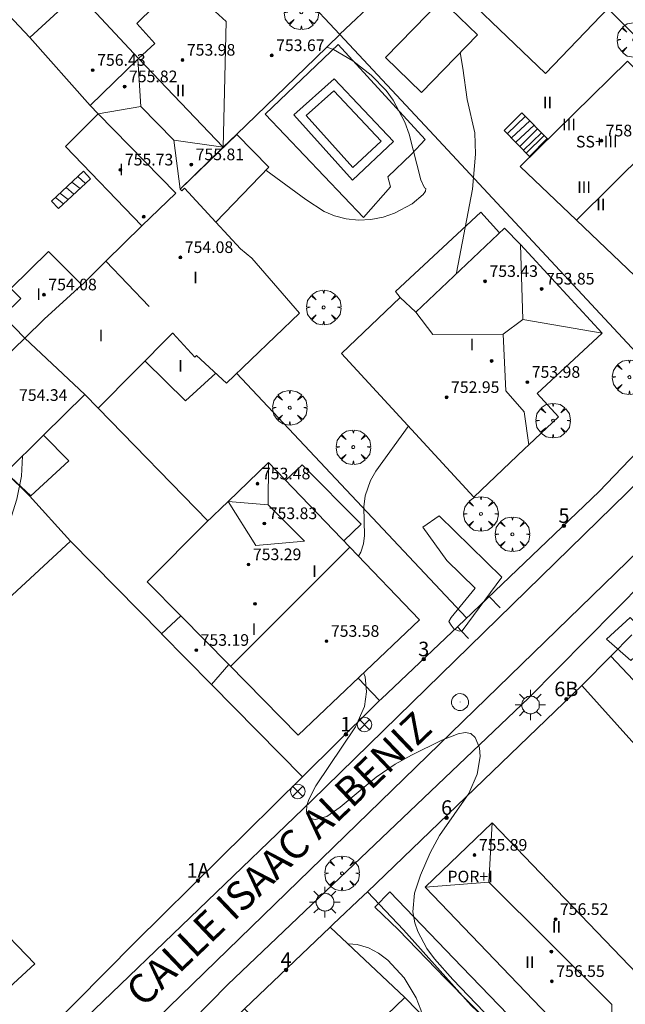
# Model space of a CAD drawing. Units: millimetres. Extents: x 423999 to 425000, y 4488999 to 4489501.
# Drawn here: x 424336 to 424378, y 4489198 to 4489266 of the extents above; entities that cross this region are included whole.
import ezdxf

# ---------------------------------------------------------------- set-up
doc = ezdxf.new("R2010")
doc.units = ezdxf.units.MM
doc.header["$MEASUREMENT"] = 0
doc.linetypes.add('VADO', pattern=[9.01, 2.71, -0.9, 0.9, -0.9, 0.9, -0.9, 0.9, -0.9])
doc.layers.get('0').update_dxf_attribs({"lineweight": 9})
for name, color, linetype, lineweight in [('1', 7, 'Continuous', 9), ('f012003p_num_plantas', 252, 'Continuous', 9), ('f022001p_portal', 7, 'Continuous', 9), ('f022001p_portal_texto', 7, 'Continuous', 9), ('f030042l_viaurbana_texto', 7, 'Continuous', 9), ('f040024s_piscina', 140, 'Continuous', 9), ('f050002l_curvanivel_cgn', 23, 'Continuous', 9), ('f050002l_curvanivel_mae', 213, 'Continuous', 9), ('f050009p_puntocotaconstruccionelevada', 211, 'Continuous', 9), ('f061013p_arbol', 91, 'Continuous', 9), ('f070045l_muro_tap', 11, 'MURO2', 9), ('f070045l_puerta', 11, 'Continuous', 9), ('f070047l_seto', 91, 'Continuous', 9), ('f070056l_edificacion_els', 22, 'Continuous', 9), ('f070056l_edificacion_med', 221, 'Continuous', 9), ('f070056s_edificacion_edi', 240, 'Continuous', 9), ('f070057s_edificacionligera', 11, 'Continuous', 9), ('f070058l_elementoconstruido_bordillo', 30, 'Continuous', 9), ('f071028l_acera_escalera', 11, 'Continuous', 9), ('f071028s_acera_escalera', 11, 'Continuous', 9), ('f071045l_vado', 30, 'VADO', 9), ('f081039p_poste', 7, 'Continuous', 9), ('f081055p_farola', 7, 'Continuous', 9), ('f081065p_registro_circular', 7, 'Continuous', 9)]:
    doc.layers.add(name, color=color, linetype=linetype, lineweight=lineweight)
doc.styles.add('ROMANS', font='romans.shx')
doc.styles.get("Standard").update_dxf_attribs({"font": 'arial.ttf'})
doc.styles.add('Style-s7210005_h', font='txt')
doc.linetypes.add('MURO2', pattern='A,3.1e-05,[1,muro2.shx,S=1,R=0,X=0,Y=0],-3.058844', length=3.058875)

# ---------------------------------------------------------------- blocks, each defined once
blk = doc.blocks.new('punto_cota_construccion_elevada')
at = {"layer": 'f050009p_puntocotaconstruccionelevada'}
h = blk.add_hatch(color=256, dxfattribs=at)
h.dxf.hatch_style = 1
edge = h.paths.add_edge_path()
edge.add_arc((0, 0), 0.1, 0, 360)
blk.add_circle((0, 0), 0.1, dxfattribs=at)
blk = doc.blocks.new('arbol')
at = {"color": 0, "linetype": 'Continuous', "lineweight": 0, "flags": 128}
for points in [[(0.96, 0.012), (1.2, 0.036), (1.128, 0.468), (0.888, 0.804), (0.528, 0.528), (0.816, 0.876), (0.48, 1.104), (0.048, 1.176), (0.012, 0.96), (-0.048, 1.176), (-0.48, 1.104), (-0.816, 0.876), (-0.504, 0.528), (-0.864, 0.804), (-1.104, 0.468), (-1.188, 0.036), (-0.936, 0.012)], [(-0.936, 0.012), (-1.188, -0.048), (-1.104, -0.48), (-0.864, -0.804), (-0.504, -0.504), (-0.816, -0.876), (-0.48, -1.116)], [(-0.48, -1.116), (-0.048, -1.188), (0.012, -0.936), (0.048, -1.188), (0.48, -1.116), (0.816, -0.876), (0.528, -0.504), (0.888, -0.804), (1.128, -0.48), (1.2, -0.048), (0.96, 0.012)]]:
    blk.add_lwpolyline(points, dxfattribs=at)
at = {"color": 0, "linetype": 'Continuous', "lineweight": 0, "extrusion": (0, 0, -1)}
for start, end in [(180.0229, 7.59464), (7.22334, 180.0229)]:
    blk.add_arc((0, 0), 0.104, start, end, dxfattribs=at)
blk = doc.blocks.new('poste')
at = {"layer": 'f081039p_poste'}
for p, q in [((-0.354, 0.354), (0.354, -0.354)), ((-0.354, -0.354), (0.354, 0.354))]:
    blk.add_line(p, q, dxfattribs=at)
blk.add_circle((0, 0), 0.5, dxfattribs=at)
blk = doc.blocks.new('farola')
at = {"layer": '1'}
for points in [[(-0.75, 0.75, 0), (-0.42, 0.42, 0)], [(0, 1.05, 0), (0, 0.6, 0)], [(0.75, 0.75, 0), (0.43, 0.43, 0)], [(-1.05, 0, 0), (-0.59, 0, 0)], [(0.01, 0.61, 0), (0.09, 0.6, 0), (0.16, 0.58, 0), (0.24, 0.57, 0), (0.3, 0.52, 0), (0.37, 0.49, 0), (0.43, 0.43, 0), (0.48, 0.39, 0), (0.52, 0.31, 0), (0.57, 0.25, 0), (0.6, 0.18, 0), (0.61, 0.1, 0), (0.61, 0.03, 0), (0.61, -0.03, 0), (0.61, -0.11, 0), (0.6, -0.18, 0), (0.57, -0.26, 0), (0.52, -0.32, 0), (0.48, -0.39, 0), (0.43, -0.44, 0), (0.37, -0.5, 0), (0.3, -0.53, 0), (0.24, -0.57, 0), (0.16, -0.59, 0), (0.09, -0.6, 0), (0, -0.62, 0), (-0.06, -0.6, 0), (-0.14, -0.59, 0), (-0.21, -0.57, 0), (-0.27, -0.53, 0), (-0.35, -0.5, 0), (-0.41, -0.44, 0), (-0.45, -0.39, 0), (-0.5, -0.32, 0), (-0.54, -0.26, 0), (-0.57, -0.18, 0), (-0.59, -0.11, 0), (-0.59, -0.03, 0), (-0.59, 0.03, 0), (-0.59, 0.1, 0), (-0.57, 0.18, 0), (-0.54, 0.25, 0), (-0.5, 0.31, 0), (-0.45, 0.39, 0), (-0.41, 0.43, 0), (-0.35, 0.49, 0), (-0.27, 0.52, 0), (-0.21, 0.57, 0), (-0.14, 0.58, 0), (-0.06, 0.6, 0), (0.01, 0.61, 0)], [(1.05, 0, 0), (0.61, 0, 0)], [(-0.75, -0.74, 0), (-0.42, -0.41, 0)], [(0, -1.05, 0), (0, -0.62, 0)], [(0.75, -0.75, 0), (0.43, -0.44, 0)]]:
    blk.add_polyline3d(points, dxfattribs=at)
blk = doc.blocks.new('B129')
at = {"layer": 'f081065p_registro_circular'}
for points in [[(0, 0.591, 0), (0.102, 0.575, 0), (0.22, 0.543, 0), (0.331, 0.48, 0), (0.496, 0.307, 0), (0.575, 0.094, 0), (0.567, -0.134, 0), (0.528, -0.236, 0), (0.472, -0.346, 0), (0.291, -0.496, 0), (0.189, -0.559, 0), (0.071, -0.583, 0), (-0.142, -0.567, 0), (-0.26, -0.52, 0), (-0.354, -0.465, 0), (-0.512, -0.283, 0), (-0.559, -0.181, 0), (-0.583, -0.063, 0), (-0.583, 0.047, 0), (-0.559, 0.165, 0), (-0.52, 0.268, 0), (-0.449, 0.362, 0), (-0.276, 0.52, 0), (-0.157, 0.567, 0), (0, 0.591, 0)], [(0, 0.008, 0), (0, 0, 0), (0, 0.008, 0)]]:
    blk.add_polyline3d(points, dxfattribs=at)
blk = doc.blocks.new('portal_catastro')
at = {"layer": 'f022001p_portal'}
h = blk.add_hatch(color=256, dxfattribs=at)
h.dxf.hatch_style = 1
edge = h.paths.add_edge_path()
edge.add_arc((0, 0), 0.125, 0, 360)
blk.add_circle((0, 0), 0.125, dxfattribs=at)

msp = doc.modelspace()

# ---------------------------------------------------------------- linework, layer by layer
at = {"layer": 'f040024s_piscina'}
msp.add_polyline3d([(424357.513, 4489260.672, 751.149), (424360.772, 4489257.229, 751.149), (424358.841, 4489255.406, 751.249), (424355.62, 4489258.988, 751.307)], close=True, dxfattribs=at)
at = {"layer": 'f050002l_curvanivel_cgn'}
msp.add_line((424350.315, 4489257.176, 751), (424350.325, 4489257.166, 751), dxfattribs=at)
for points in [[(424352.843, 4489255.219, 751), (424355.598, 4489253.217, 751), (424356.87, 4489252.388, 751), (424357.578, 4489252.083, 751), (424358.38, 4489251.877, 751), (424359.217, 4489251.799, 751), (424360.067, 4489251.846, 751), (424360.911, 4489252.01, 751), (424361.702, 4489252.271, 751), (424362.913, 4489252.911, 751), (424363.667, 4489253.565, 751), (424363.831, 4489253.795, 751), (424363.853, 4489253.96, 751), (424363.759, 4489254.014, 751), (424363.5, 4489254.56, 751), (424362.705, 4489257.707, 751), (424362.394, 4489258.52, 751), (424361.599, 4489260.031, 751), (424361.126, 4489260.704, 751), (424360.098, 4489261.751, 751), (424358.823, 4489262.732, 751), (424357.511, 4489263.511, 751), (424357.037, 4489263.687, 751)], [(424324.112, 4489214.485, 751), (424324.774, 4489215.475, 751), (424325.342, 4489216.1, 751), (424326.364, 4489216.971, 751), (424329.541, 4489218.866, 751), (424333.651, 4489221.487, 751), (424334.439, 4489222.125, 751), (424334.89, 4489222.938, 751), (424335.01, 4489223.748, 751), (424334.648, 4489226.188, 751), (424334.625, 4489228.335, 751), (424334.914, 4489229.996, 751), (424335.737, 4489232.627, 751), (424336.044, 4489234.196, 751), (424336.111, 4489235.575, 751)]]:
    msp.add_polyline3d(points, dxfattribs=at)
at = {"layer": 'f050002l_curvanivel_mae'}
for points in [[(424365.942, 4489248.105, 750), (424365.964, 4489248.179, 750), (424367.048, 4489253.916, 750), (424367.272, 4489256.327, 750), (424367.215, 4489257.789, 750), (424366.682, 4489260.092, 750), (424366.401, 4489262.248, 750), (424366.217, 4489263.321, 750)], [(424359.218, 4489228.707, 750), (424359.386, 4489228.989, 750), (424359.563, 4489229.551, 750), (424359.636, 4489230.137, 750), (424359.597, 4489232.108, 750), (424359.677, 4489232.862, 750), (424360.038, 4489233.909, 750), (424360.407, 4489234.542, 750), (424362.627, 4489237.618, 750), (424362.644, 4489237.653, 750)], [(424370.508, 4489194.608, 750), (424365.704, 4489199.619, 750), (424364.45, 4489201.029, 750), (424363.913, 4489201.756, 750), (424363.291, 4489202.916, 750), (424363.087, 4489203.515, 750), (424362.955, 4489204.262, 750), (424363.062, 4489205.547, 750), (424363.48, 4489206.779, 750), (424364.151, 4489208.334, 750), (424364.781, 4489209.521, 750), (424366.801, 4489212.406, 750), (424367.385, 4489213.735, 750), (424367.588, 4489214.94, 750), (424367.534, 4489215.546, 750), (424367.25, 4489216.245, 750), (424366.935, 4489216.519, 750), (424366.547, 4489216.584, 750), (424366.071, 4489216.508, 750), (424364.937, 4489216.07, 750), (424362.86, 4489215.033, 750), (424361.746, 4489214.416, 750), (424360.431, 4489213.521, 750), (424357.951, 4489211.456, 750), (424357.037, 4489210.823, 750), (424356.251, 4489210.611, 750), (424355.926, 4489210.687, 750), (424355.732, 4489210.863, 750), (424355.64, 4489211.157, 750), (424355.676, 4489211.572, 750), (424355.808, 4489211.989, 750), (424356.284, 4489212.925, 750), (424359.011, 4489216.989, 750), (424359.622, 4489218.387, 750), (424359.779, 4489219.374, 750), (424359.667, 4489220.422, 750), (424359.567, 4489220.68, 750)], [(424358.475, 4489202.071, 750), (424358.541, 4489202.077, 750), (424359.134, 4489202.027, 750), (424359.917, 4489201.792, 750), (424360.598, 4489201.431, 750), (424361.238, 4489200.957, 750), (424362.364, 4489199.744, 750), (424363.173, 4489198.361, 750), (424363.514, 4489197.536, 750), (424363.628, 4489197.114, 750)]]:
    msp.add_polyline3d(points, dxfattribs=at)
at = {"layer": 'f070045l_muro_tap'}
for p, q in [((424322.832, 4489278.923, 751.686), (424336.632, 4489264.343, 751.226)), ((424357.933, 4489264.563, 750.898), (424366.792, 4489272.933, 750.556)), ((424374.412, 4489268.363, 750.143), (424392.632, 4489249.672, 749.475)), ((424350.843, 4489241.272, 750.574), (424366.642, 4489224.462, 750.242)), ((424341.322, 4489238.873, 750.988), (424348.861, 4489231.124, 750.458)), ((424336.592, 4489232.843, 751.362), (424334.982, 4489234.463, 751.362)), ((424336.592, 4489232.843, 750.932), (424339.432, 4489229.733, 750.932)), ((424339.432, 4489229.733, 750.932), (424345.682, 4489223.383, 750.889)), ((424376.576, 4489221.843, 749.7), (424378.016, 4489223.3, 750.66)), ((424349.122, 4489219.883, 750.422), (424355.362, 4489213.552, 750.611)), ((424359.196, 4489220.328, 750.245), (424360.67, 4489218.785, 750.242)), ((424359.827, 4489205.65, 750.125), (424374.567, 4489219.81, 749.752)), ((424360.67, 4489218.785, 750.242), (424360.672, 4489218.782, 750.242))]:
    msp.add_line(p, q, dxfattribs=at)
for points in [[(424357.933, 4489264.562, 750.899), (424364.422, 4489257.603, 751.149), (424381.702, 4489239.062, 749.588), (424377.852, 4489235.332, 749.544), (424375.772, 4489233.142, 749.749), (424366.522, 4489224.342, 750.242), (424360.782, 4489218.892, 750.242), (424360.67, 4489218.785, 750.242)], [(424339.432, 4489229.733, 750.932), (424332.942, 4489223.763, 751.191), (424323.652, 4489214.983, 751.219)], [(424374.567, 4489219.81, 201.956), (424381.653, 4489211.944, 201.956), (424389.647, 4489203.477, 201.956), (424391.665, 4489201.755, 201.956), (424392.733, 4489200.68, 201.956), (424395.854, 4489197.541, 201.956), (424399.364, 4489194.01, 201.956), (424401.948, 4489191.566, 201.956)], [(424360.67, 4489218.785, 750.242), (424360.222, 4489218.352, 750.242), (424355.362, 4489213.552, 750.611)], [(424355.362, 4489213.552, 750.611), (424343.872, 4489202.183, 750.585), (424335.692, 4489193.913, 750.963), (424332.074, 4489190.6, 750.963), (424326.742, 4489191.363, 750.592), (424325.422, 4489193.133, 750.592), (424323.03, 4489196.973, 750.843)], [(424357.485, 4489203.422, 750.634), (424359.566, 4489205.402, 750.125), (424359.827, 4489205.65, 750.125)], [(424359.827, 4489205.65, 750.125), (424362.302, 4489203.022, 750.125), (424366.961, 4489197.832, 750.125), (424387.756, 4489178.261, 749.873)]]:
    msp.add_polyline3d(points, dxfattribs=at)
at = {"layer": 'f070045l_puerta'}
msp.add_line((424374.567, 4489219.81, 749.752), (424376.576, 4489221.843, 750.98), dxfattribs=at)
msp.add_polyline3d([(424351.156, 4489197.367, 750.684), (424351.384, 4489197.6, 750.664), (424357.261, 4489203.209, 750.176), (424357.486, 4489203.423, 750.158)], dxfattribs=at)
at = {"layer": 'f070047l_seto'}
for points in [[(424365.583, 4489224.503, 750.242), (424367.249, 4489226.516, 749.871), (424365.293, 4489228.418, 750.119), (424363.646, 4489230.695, 750.119), (424364.775, 4489231.489, 750.119), (424369.084, 4489227.258, 749.749), (424366.336, 4489223.57, 750.242), (424366.16, 4489223.549, 750.242), (424365.806, 4489223.702, 750.242), (424365.588, 4489223.955, 750.242), (424365.423, 4489224.208, 750.242), (424365.583, 4489224.503, 750.242)], [(424376.26, 4489223.001, 749.871), (424377.892, 4489224.485, 749.663), (424379.473, 4489222.912, 749.663), (424377.938, 4489221.527, 749.663), (424376.26, 4489223.001, 749.871)], [(424378.811, 4489185.89, 749.873), (424365.2, 4489199.686, 750.125), (424361.964, 4489203.036, 750.125), (424360.346, 4489204.593, 750.125), (424361.384, 4489205.637, 750.125), (424366.317, 4489200.496, 750.125), (424379.084, 4489187.277, 749.724)]]:
    msp.add_polyline3d(points, dxfattribs=at)
at = {"layer": 'f070056l_edificacion_els'}
for points in [[(424368.923, 4489250.932, 752.84), (424367.623, 4489252.352, 753.04), (424361.753, 4489246.892, 752.93), (424362.083, 4489246.472, 752.93)], [(424349.403, 4489241.282, 753.13), (424347.333, 4489239.372, 752.91), (424344.543, 4489242.112, 753.2)], [(424334.983, 4489234.462, 754.35), (424336.705, 4489232.863, 754.35), (424339.312, 4489235.263, 754.35), (424337.566, 4489237.012, 754.35)], [(424354.203, 4489233.912, 752.49), (424355.343, 4489234.992, 752.57), (424359.413, 4489230.902, 752.41), (424358.203, 4489229.762, 752.4)]]:
    msp.add_polyline3d(points, dxfattribs=at)
at = {"layer": 'f070056l_edificacion_med'}
for p, q in [((424344.053, 4489262.852, 750.856), (424340.783, 4489259.672, 750.856)), ((424344.053, 4489262.852, 756.12), (424344.248, 4489259.604, 756.12)), ((424344.093, 4489262.892, 750.856), (424349.923, 4489256.802, 751.227)), ((424381.4, 4489258.941, 758.91), (424374.211, 4489251.785, 758.91)), ((424346.526, 4489257.299, 756.12), (424346.963, 4489253.932, 756.12)), ((424370.363, 4489250.122, 753.74), (424370.526, 4489244.96, 753.74)), ((424344.833, 4489245.852, 750.988), (424341.853, 4489248.972, 750.877)), ((424353.003, 4489232.237, 753.78), (424350.254, 4489232.459, 753.78)), ((424358.63, 4489229.318, 754.81), (424350.431, 4489221.132, 754.81)), ((424347.003, 4489224.612, 750.422), (424350.303, 4489221.262, 750.422)), ((424368.408, 4489210.389, 755.78), (424368.184, 4489206.308, 755.78))]:
    msp.add_line(p, q, dxfattribs=at)
for points in [[(424349.923, 4489256.802, 756.3), (424350.112, 4489265.443, 754.57), (424348.348, 4489267.069, 754.57), (424348.793, 4489267.453, 754.57)], [(424349.923, 4489256.802, 756.12), (424346.526, 4489257.299, 756.12), (424344.248, 4489259.604, 756.12), (424341.313, 4489259.092, 756.12)], [(424341.313, 4489259.092, 750.856), (424346.663, 4489253.642, 750.877), (424344.333, 4489251.412, 750.877)], [(424340.403, 4489239.812, 750.988), (424336.283, 4489243.692, 751.179), (424337.613, 4489245.002, 750.988), (424340.193, 4489247.342, 750.877)], [(424369.154, 4489243.951, 753.74), (424364.323, 4489243.938, 753.74), (424363.153, 4489245.462, 753.74)], [(424375.963, 4489244.022, 753.74), (424370.526, 4489244.96, 753.74), (424369.154, 4489243.951, 753.74), (424369.339, 4489240.061, 753.74), (424370.613, 4489238.627, 753.74), (424370.927, 4489236.366, 753.74)], [(424355.513, 4489229.742, 753.78), (424353.003, 4489232.237, 753.78), (424353.043, 4489235.132, 753.78)], [(424355.513, 4489229.742, 753.78), (424352.151, 4489229.447, 753.78), (424350.254, 4489232.459, 753.78)], [(424363.794, 4489205.954, 755.78), (424368.184, 4489206.308, 755.78), (424376.631, 4489197.901, 755.78), (424376.545, 4489192.688, 755.78)]]:
    msp.add_polyline3d(points, dxfattribs=at)
at = {"layer": 'f070056s_edificacion_edi'}
for points in [[(424331.063, 4489238.652, 750.648), (424336.283, 4489243.692, 750.648), (424334.793, 4489245.212, 750.648), (424336.003, 4489246.402, 750.648), (424335.313, 4489247.102, 750.648), (424337.913, 4489249.652, 750.648), (424340.193, 4489247.342, 750.648), (424340.283, 4489247.422, 750.648), (424341.853, 4489248.972, 750.648), (424344.333, 4489251.412, 750.648), (424339.083, 4489256.852, 750.648), (424341.313, 4489259.092, 750.648), (424340.783, 4489259.672, 750.648), (424336.634, 4489264.342, 750.648), (424339.914, 4489267.402, 750.648), (424344.093, 4489262.892, 750.648), (424345.224, 4489263.922, 750.648), (424343.974, 4489265.302, 750.648), (424347.514, 4489268.792, 750.648)], [(424355.494, 4489267.192, 750.648), (424357.933, 4489264.562, 750.648), (424356.263, 4489262.932, 750.648), (424350.841, 4489257.684, 750.648), (424349.926, 4489256.799, 750.648), (424346.963, 4489253.932, 750.648), (424347.076, 4489253.815, 750.648), (424347.265, 4489253.99, 750.648), (424349.42, 4489251.666, 750.648), (424351.118, 4489249.835, 750.648), (424351.883, 4489249.192, 750.648), (424355.153, 4489245.402, 750.648), (424350.143, 4489240.602, 750.648), (424348.085, 4489242.505, 750.648), (424347.959, 4489242.388, 750.648), (424346.445, 4489244.02, 750.648), (424346.443, 4489244.022, 750.648), (424346.443, 4489244.022, 750.648), (424346.443, 4489244.022, 750.648), (424346.443, 4489244.022, 750.648), (424341.323, 4489238.872, 750.648), (424340.403, 4489239.812, 750.648), (424337.566, 4489237.012, 750.648), (424334.983, 4489234.462, 750.648)]]:
    msp.add_polyline3d(points, dxfattribs=at)
for points in [[(424378.219, 4489247.969, 749.97), (424374.211, 4489251.785, 749.97), (424370.324, 4489255.485, 749.97), (424377.71, 4489262.713, 749.97), (424381.4, 4489258.941, 749.97), (424385.331, 4489254.924, 749.97)], [(424367.153, 4489232.772, 749.749), (424358.053, 4489242.622, 750.225), (424362.083, 4489246.472, 750.225), (424363.153, 4489245.462, 750.225), (424369.263, 4489251.252, 749.873), (424370.363, 4489250.122, 749.873), (424375.963, 4489244.022, 749.857), (424371.513, 4489239.892, 749.857), (424372.963, 4489238.272, 749.857), (424370.927, 4489236.366, 749.763), (424370.623, 4489236.082, 749.749)], [(424355.083, 4489216.412, 750.611), (424350.303, 4489221.262, 750.422), (424349.123, 4489219.882, 750.422), (424345.683, 4489223.382, 750.889), (424347.003, 4489224.612, 750.422), (424344.703, 4489226.952, 750.889), (424348.733, 4489231.002, 750.458), (424350.254, 4489232.459, 750.458), (424353.043, 4489235.132, 750.458), (424358.63, 4489229.318, 750.342), (424363.423, 4489224.332, 750.242), (424359.273, 4489220.402, 750.242)], [(424330.133, 4489194.432, 750.963), (424329.701, 4489194.895, 750.968), (424326.033, 4489198.832, 751.013), (424326.793, 4489199.542, 751.013), (424322.853, 4489204.072, 751.013), (424323.403, 4489204.542, 751.013), (424320.543, 4489207.842, 751.219), (424319.163, 4489206.675, 751.073), (424318.593, 4489206.192, 751.013), (424317.003, 4489208.502, 751.219), (424321.293, 4489212.862, 751.219), (424320.793, 4489213.382, 751.219), (424322.083, 4489214.742, 751.219), (424322.683, 4489214.142, 751.219), (424323.653, 4489214.982, 751.219), (424325.863, 4489212.592, 751.219), (424330.253, 4489207.702, 750.885), (424330.943, 4489206.932, 750.813), (424336.963, 4489200.702, 750.813)], [(424376.545, 4489192.688, 750.45), (424381.159, 4489197.123, 750.45), (424368.408, 4489210.389, 750.45), (424363.794, 4489205.954, 750.45)], [(424370.564, 4489177.844, 750.05), (424368.184, 4489180.31, 750.05), (424356.76, 4489192.148, 750.05), (424355.75, 4489193.194, 750.05), (424358.637, 4489195.98, 750.05), (424359.252, 4489195.342, 750.05), (424362.404, 4489198.384, 750.05), (424363.268, 4489197.488, 750.05), (424374.858, 4489185.478, 750.05), (424377.357, 4489182.889, 750.05), (424374.393, 4489180.027, 750.05), (424373.736, 4489180.708, 750.05)]]:
    msp.add_polyline3d(points, close=True, dxfattribs=at)
at = {"layer": 'f070057s_edificacionligera'}
for points in [[(424364.92, 4489266.928, 274.986), (424361.071, 4489262.972, 274.986), (424363.541, 4489260.569, 274.986), (424367.39, 4489264.526, 274.986)], [(424350.852, 4489257.673, 274.986), (424346.963, 4489253.932, 274.986), (424347.076, 4489253.815, 274.986), (424347.265, 4489253.99, 274.986), (424349.42, 4489251.666, 274.986), (424353.054, 4489255.438, 274.986)], [(424376.576, 4489221.843, 240.396), (424394.633, 4489202.717, 240.396), (424392.733, 4489200.68, 240.396), (424389.647, 4489203.477, 240.396), (424381.653, 4489211.944, 240.396), (424374.567, 4489219.81, 240.396)], [(424351.384, 4489197.6, 243.176), (424355.75, 4489193.194, 243.176), (424358.637, 4489195.98, 243.176), (424359.252, 4489195.342, 243.176), (424362.404, 4489198.384, 243.176), (424357.261, 4489203.209, 243.176)]]:
    msp.add_polyline3d(points, close=True, dxfattribs=at)
at = {"layer": 'f070058l_elementoconstruido_bordillo'}
for points in [[(424452.514, 4489306.574, 747.06), (424427.901, 4489282.377, 747.75), (424425.885, 4489280.395, 747.84), (424417.137, 4489271.795, 748.1), (424414.317, 4489269.023, 748.21), (424406.202, 4489261.045, 748.49), (424389.493, 4489244.593, 748.97), (424356.016, 4489211.916, 749.99), (424332.688, 4489189.515, 750.15)], [(424372.073, 4489261.872, 749.88), (424364.125, 4489269.488, 750.1), (424368.543, 4489273.964, 750.08), (424376.423, 4489266.411, 749.69), (424372.073, 4489261.872, 749.88)], [(424359.571, 4489251.986, 751.38), (424352.805, 4489259.086, 751.37), (424357.827, 4489263.871, 751.33), (424363.812, 4489257.327, 751.33), (424362.871, 4489256.332, 750.65), (424361.239, 4489254.777, 751.28), (424361.429, 4489254.086, 751.29), (424359.571, 4489251.986, 751.38)], [(424357.549, 4489261.507, 751.33), (424361.621, 4489257.205, 751.26), (424358.805, 4489254.547, 751.3), (424354.77, 4489259.036, 751.29), (424357.549, 4489261.507, 751.33), (424357.549, 4489261.507, 751.33)], [(424344.137, 4489193.063, 750.38), (424350.231, 4489199.281, 750.22), (424370.915, 4489218.96, 749.96), (424384.856, 4489233.066, 749.5), (424391.861, 4489239.62, 748.92), (424394.183, 4489241.792, 749.09), (424394.583, 4489242.051, 749.13), (424395.022, 4489242.241, 749.13), (424395.485, 4489242.355, 749.1), (424395.961, 4489242.391, 749.08), (424396.437, 4489242.348, 749.08), (424396.898, 4489242.226, 749.01), (424397.332, 4489242.03, 749.01), (424397.726, 4489241.764, 749.05), (424397.793, 4489241.709, 749.05), (424408.004, 4489230.998, 748.39), (424428.074, 4489210.502, 747.81), (424428.98, 4489209.576, 747.78), (424430.246, 4489208.252, 747.79), (424442.445, 4489195.493, 747.36)], [(424391.861, 4489239.62, 748.92), (424390.628, 4489240.898, 748.92), (424333.235, 4489185.166, 750.07)]]:
    msp.add_polyline3d(points, dxfattribs=at)
at = {"layer": 'f071028l_acera_escalera'}
for p, q in [((424369.445, 4489257.735, 749.824), (424370.693, 4489258.93, 749.974)), ((424369.73, 4489257.445, 749.957), (424370.99, 4489258.627, 750.088)), ((424370.028, 4489257.142, 750.097), (424371.288, 4489258.323, 750.203)), ((424370.319, 4489256.845, 750.233), (424371.534, 4489258.074, 750.298)), ((424370.565, 4489256.595, 750.348), (424371.798, 4489257.804, 750.4)), ((424370.752, 4489256.405, 750.435), (424371.993, 4489257.607, 750.474)), ((424370.978, 4489256.174, 750.541), (424372.187, 4489257.408, 750.549)), ((424339.523, 4489254.409, 752.233), (424340.094, 4489253.979, 752.266)), ((424339.933, 4489254.789, 752.636), (424340.452, 4489254.311, 752.627)), ((424339.119, 4489254.035, 751.835), (424339.656, 4489253.573, 751.825)), ((424338.382, 4489253.352, 751.111), (424338.946, 4489252.915, 751.109)), ((424338.697, 4489253.644, 751.42), (424339.268, 4489253.214, 751.433))]:
    msp.add_line(p, q, dxfattribs=at)
at = {"layer": 'f071028s_acera_escalera'}
for points in [[(424370.456, 4489259.171, 749.88), (424372.237, 4489257.357, 750.64), (424371.003, 4489256.149, 750.64), (424369.224, 4489257.96, 749.72)], [(424338.594, 4489252.59, 750.75), (424338.116, 4489253.106, 750.85), (424340.326, 4489255.153, 753.02), (424340.804, 4489254.637, 752.98)]]:
    msp.add_polyline3d(points, close=True, dxfattribs=at)
at = {"layer": 'f071045l_vado'}
for p, q in [((424368.2, 4489225.939, 749.984), (424368.964, 4489225.168, 749.871)), ((424366.298, 4489223.565, 750.235), (424366.015, 4489223.861, 750.231)), ((424366.783, 4489223.058, 750.242), (424366.298, 4489223.565, 750.235))]:
    msp.add_line(p, q, dxfattribs=at)

# ---------------------------------------------------------------- block references
at = {"layer": 'f022001p_portal'}
for p in [(424373.343, 4489230.793), (424363.705, 4489221.63), (424373.507, 4489218.882), (424358.355, 4489216.465), (424365.274, 4489210.731), (424348.189, 4489206.414), (424354.243, 4489200.282)]:
    msp.add_blockref('portal_catastro', p, dxfattribs=at)
at = {"layer": 'f050009p_puntocotaconstruccionelevada'}
for p in [(424353.254, 4489263.112, 753.67), (424347.119, 4489262.797, 753.98), (424340.953, 4489262.102, 756.43), (424343.143, 4489260.972, 755.82), (424375.913, 4489257.249, 758.25), (424342.855, 4489255.252, 755.73), (424347.724, 4489255.615, 755.81), (424344.455, 4489252.033, 754.96), (424346.976, 4489249.238, 754.08), (424367.923, 4489247.595, 753.43), (424371.811, 4489247.072, 753.85), (424337.596, 4489246.672, 754.08), (424368.369, 4489242.121, 754.28), (424370.828, 4489240.663, 753.98), (424365.277, 4489239.622, 752.95), (424352.278, 4489233.684, 753.48), (424352.748, 4489230.953, 753.83), (424351.66, 4489228.132, 753.29), (424352.105, 4489225.429, 754.21), (424357.021, 4489222.865, 753.58), (424348.066, 4489222.247, 753.19), (424367.193, 4489208.171, 755.89), (424372.766, 4489203.756, 756.52), (424372.476, 4489201.538, 757.12), (424372.513, 4489199.498, 756.55)]:
    msp.add_blockref('punto_cota_construccion_elevada', p, dxfattribs=at)
at = {"layer": 'f061013p_arbol'}
for p in [(424355.291, 4489266.078, 751.307), (424378.179, 4489264.185, 749.596), (424356.824, 4489245.797, 750.501), (424377.846, 4489241.006, 749.588), (424354.498, 4489238.905, 750.501), (424372.594, 4489238.027, 749.857), (424358.865, 4489236.198, 750.119), (424367.635, 4489231.611, 749.749), (424369.798, 4489230.214, 749.749), (424358.085, 4489206.911, 750.125)]:
    msp.add_blockref('arbol', p, dxfattribs=at)
at = {"layer": 'f081039p_poste'}
for p in [(424359.631, 4489217.136, 750.242), (424355.045, 4489212.54, 750.611)]:
    msp.add_blockref('poste', p, dxfattribs=at)
at = {"layer": 'f081055p_farola'}
for p in [(424371.035, 4489218.484, 749.871), (424356.908, 4489204.935, 750.191)]:
    msp.add_blockref('farola', p, dxfattribs=at)
at = {"layer": 'f081065p_registro_circular'}
msp.add_blockref('B129', (424366.203, 4489218.681, 750.242), dxfattribs=at)

# ---------------------------------------------------------------- texts
at = {"layer": 'f012003p_num_plantas', "char_height": 0.8, "attachment_point": 5}
for s, insert, width in [('{\\fArial|b0|i0;II}', (424346.98, 4489260.712), 1.6), ('{\\fArial|b0|i0;II}', (424372.215, 4489259.87), 1.6), ('{\\fArial|b0|i0;III}', (424373.685, 4489258.365), 2.4), ('{\\fArial|b0|i0;SS+III}', (424375.603, 4489257.19), 4.8), ('{\\fArial|b0|i0;I}', (424342.922, 4489255.269), 0.8), ('{\\fArial|b0|i0;III}', (424374.727, 4489254.055), 2.4), ('{\\fArial|b0|i0;II}', (424375.876, 4489252.875), 1.6), ('{\\fArial|b0|i0;I}', (424348.015, 4489247.859), 0.8), ('{\\fArial|b0|i0;I}', (424337.229, 4489246.718), 0.8), ('{\\fArial|b0|i0;I}', (424341.521, 4489243.863), 0.8), ('{\\fArial|b0|i0;I}', (424367.016, 4489243.259), 0.8), ('{\\fArial|b0|i0;I}', (424346.984, 4489241.792), 0.8), ('{\\fArial|b0|i0;I}', (424356.198, 4489227.687), 0.8), ('{\\fArial|b0|i0;I}', (424352.035, 4489223.698), 0.8), ('{\\fArial|b0|i0;POR+I}', (424366.896, 4489206.693), 4), ('{\\fArial|b0|i0;II}', (424372.829, 4489203.248), 1.6), ('{\\fArial|b0|i0;II}', (424371, 4489200.813), 1.6)]:
    msp.add_mtext(s, dxfattribs=dict(at, insert=insert, width=width))
at = {"layer": 'f022001p_portal_texto', "char_height": 1, "attachment_point": 8}
for s, insert, width in [('{\\fTrebuchet MS|b0|i0;5}', (424373.343, 4489230.993), 1), ('{\\fTrebuchet MS|b0|i0;3}', (424363.705, 4489221.83), 1), ('{\\fTrebuchet MS|b0|i0;6B}', (424373.507, 4489219.082), 2), ('{\\fTrebuchet MS|b0|i0;1}', (424358.355, 4489216.665), 1), ('{\\fTrebuchet MS|b0|i0;6}', (424365.274, 4489210.931), 1), ('{\\fTrebuchet MS|b0|i0;1A}', (424348.189, 4489206.614), 2), ('{\\fTrebuchet MS|b0|i0;4}', (424354.243, 4489200.482), 1)]:
    msp.add_mtext(s, dxfattribs=dict(at, insert=insert, width=width))
at = {"layer": 'f030042l_viaurbana_texto', "insert": (424344.855, 4489197.18, 749.529), "char_height": 2, "width": 38, "attachment_point": 7, "rotation": 43.68517, "style": 'ROMANS'}
msp.add_mtext('CALLE ISAAC ALBENIZ', dxfattribs=at)
at = {"layer": 'f050009p_puntocotaconstruccionelevada', "style": 'Style-s7210005_h'}
for s, p in [('753.98', (424347.419, 4489263.097, 753.98)), ('753.67', (424353.554, 4489263.412, 753.67)), ('756.43', (424341.253, 4489262.402, 756.43)), ('755.82', (424343.443, 4489261.272, 755.82)), ('758.25', (424376.213, 4489257.549, 758.25)), ('755.81', (424348.024, 4489255.915, 755.81)), ('755.73', (424343.155, 4489255.552, 755.73)), ('754.08', (424347.276, 4489249.538, 754.08)), ('753.43', (424368.223, 4489247.895, 753.43)), ('754.08', (424337.896, 4489246.972, 754.08)), ('753.85', (424372.111, 4489247.372, 753.85)), ('753.98', (424371.128, 4489240.963, 753.98)), ('754.34', (424335.881, 4489239.377, 754.34)), ('752.95', (424365.577, 4489239.922, 752.95)), ('753.48', (424352.578, 4489233.984, 753.48)), ('753.83', (424353.048, 4489231.253, 753.83)), ('753.29', (424351.96, 4489228.432, 753.29)), ('753.58', (424357.321, 4489223.165, 753.58)), ('753.19', (424348.366, 4489222.547, 753.19)), ('755.89', (424367.493, 4489208.471, 755.89)), ('756.52', (424373.066, 4489204.056, 756.52)), ('756.55', (424372.813, 4489199.798, 756.55))]:
    msp.add_text(s, height=0.8, dxfattribs=at).set_placement(p)

doc.saveas('drawing.dxf')
